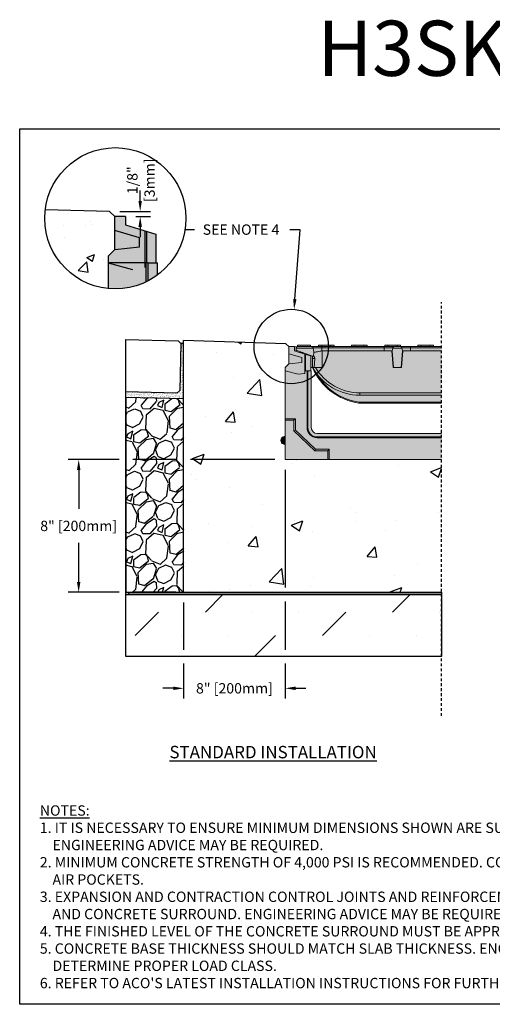
# Model space of a CAD drawing. Units: inches. Extents: x 791 to 851.9, y -54 to -9.5.
# Drawn here: x 791 to 812.5, y -54 to -9.5 of the extents above; entities that cross this region are included whole.
import ezdxf
from ezdxf import colors
from ezdxf.entities.mleader import LeaderData, LeaderLine
from ezdxf.math import Vec2, Vec3

# ---------------------------------------------------------------- set-up
doc = ezdxf.new("R2010")
doc.units = ezdxf.units.IN
doc.header["$LTSCALE"] = 0.25
doc.header["$MEASUREMENT"] = 0
doc.linetypes.add('HIDDEN', pattern=[0.375, 0.25, -0.125])
for name, color, linetype in [('ABC', 7, 'Continuous'), ('Channel', 7, 'Continuous'), ('CONCRETE', 7, 'Continuous'), ('Pavers', 7, 'Continuous'), ('SUB-GRADE', 7, 'Continuous'), ('Text', 7, 'Continuous'), ('TITLEBLOCK', 7, 'Continuous')]:
    doc.layers.add(name, color=color, linetype=linetype)
doc.styles.add('Annotative', font='arial.ttf', dxfattribs={"height": 0.09375})
doc.styles.get("Standard").update_dxf_attribs({"font": 'arial.ttf'})
doc.dimstyles.get("Standard").update_dxf_attribs({"dimtxt": 0.625, "dimasz": 0.625, "dimexe": 0.625, "dimexo": 0.625, "dimtad": 0, "dimtih": 1, "dimtoh": 1, "dimdec": 3, "dimzin": 0, "dimdsep": 46, "dimlunit": 4, "dimtxsty": 'Standard', "dimcen": 0.625, "dimadec": 0, "dimazin": 0, "dimtfac": 1, "dimtdec": 3, "dimtofl": 0, "dimtmove": 0, "dimatfit": 3, "dimfxl": 1, "dimtolj": 1, "dimtzin": 0, "dimarcsym": 0})

# ---------------------------------------------------------------- blocks, each defined once
blk = doc.blocks.new('*D64')
at = {"layer": 'Defpoints', "color": 0, "transparency": 16777216}
for p in [(803.07, -29.377), (798.468, -35.388), (798.468, -39.736)]:
    blk.add_point(p, dxfattribs=at)
at = {"layer": 'Text', "color": 0, "lineweight": -2, "transparency": 16777216}
for p, q in [((803.07, -29.846), (803.07, -35.178)), ((798.468, -35.857), (798.468, -37.99)), ((803.07, -35.803), (803.07, -37.99)), ((798.468, -38.615), (798.468, -40.204)), ((803.07, -38.615), (803.07, -40.204)), ((797.999, -39.736), (797.53, -39.736)), ((803.539, -39.736), (804.008, -39.736))]:
    blk.add_line(p, q, dxfattribs=at)
at = {"layer": 'Text', "color": 0, "transparency": 16777216}
for points in [[(797.999, -39.658), (797.999, -39.814), (798.468, -39.736)], [(803.539, -39.658), (803.539, -39.814), (803.07, -39.736)]]:
    blk.add_solid(points, dxfattribs=at)
at = {"layer": 'Text', "color": 0, "transparency": 16777216, "insert": (800.769, -39.736), "char_height": 0.46875, "attachment_point": 5}
blk.add_mtext('\\A1;8" [200mm]', dxfattribs=at)
blk = doc.blocks.new('*D65')
at = {"layer": 'Defpoints', "color": 0, "transparency": 16777216}
for p in [(803.07, -29.377), (793.711, -35.388), (798.586, -35.388)]:
    blk.add_point(p, dxfattribs=at)
at = {"layer": 'Text', "color": 0, "lineweight": -2, "transparency": 16777216}
for p, q in [((795.539, -29.377), (793.242, -29.377)), ((798.155, -29.377), (796.164, -29.377)), ((802.601, -29.377), (798.78, -29.377)), ((793.711, -29.846), (793.711, -31.613)), ((793.711, -34.919), (793.711, -33.152)), ((795.539, -35.388), (793.242, -35.388)), ((798.118, -35.388), (796.164, -35.388))]:
    blk.add_line(p, q, dxfattribs=at)
at = {"layer": 'Text', "color": 0, "transparency": 16777216}
for points in [[(793.633, -29.846), (793.789, -29.846), (793.711, -29.377)], [(793.633, -34.919), (793.789, -34.919), (793.711, -35.388)]]:
    blk.add_solid(points, dxfattribs=at)
at = {"layer": 'Text', "color": 0, "transparency": 16777216, "insert": (793.711, -32.382), "char_height": 0.46875, "attachment_point": 5}
blk.add_mtext('\\A1;8" [200mm]', dxfattribs=at)
blk = doc.blocks.new('*D59')
at = {"layer": 'Defpoints', "color": 0, "transparency": 16777216}
for p in [(795.104, -18.138), (795.828, -18.375), (796.498, -18.375)]:
    blk.add_point(p, dxfattribs=at)
at = {"layer": 'Text', "color": 0, "lineweight": -2, "transparency": 16777216}
for p, q in [((796.498, -17.669), (796.498, -17.2)), ((795.573, -18.138), (796.967, -18.138)), ((796.296, -18.375), (796.967, -18.375)), ((796.498, -18.844), (796.498, -19.313))]:
    blk.add_line(p, q, dxfattribs=at)
at = {"layer": 'Text', "color": 0, "transparency": 16777216}
for points in [[(796.42, -17.669), (796.576, -17.669), (796.498, -18.138)], [(796.42, -18.844), (796.576, -18.844), (796.498, -18.375)]]:
    blk.add_solid(points, dxfattribs=at)
at = {"layer": 'Text', "color": 0, "transparency": 16777216, "insert": (796.534, -16.729), "char_height": 0.4688, "attachment_point": 5, "rotation": 90}
blk.add_mtext('\\A1;1/8"\\P[3mm]', dxfattribs=at)

msp = doc.modelspace()

# ---------------------------------------------------------------- hatches: boundary and pattern name
h = msp.add_hatch()
h.set_pattern_fill('AR-SAND', color=256, scale=0.0625, angle=45)
h.set_pattern_definition([(82.5, (341.69989, -118.93004), (-0.087938324, 0.082370445), [0, -0.095, 0, -0.10625, 0, -0.1015625]), (52.5, (341.69989, -118.93004), (-0.046508594, 0.202936233), [0, -0.05125, 0, -0.085625, 0, -0.0328125]), (12.5, (341.64553, -118.9844), (0.13737683, 0.137877024), [0, -0.03125, 0, -0.1125, 0, -0.146875]), (2.5, (341.64553, -118.9844), (0.094065135, 0.17164143), [0, -0.015625, 0, -0.07375, 0, -0.084375])])
h.paths.add_polyline_path([(798.4676, -24.1286), (798.3424, -24.1256), (798.2916, -26.25), (798.1636, -26.372), (795.8511, -26.3167), (795.8511, -26.5673), (798.4674, -26.628)])
h = msp.add_hatch(color=252)
h.dxf.hatch_style = 1
h.paths.add_polyline_path([(810.1567, -24.2591), (809.7866, -24.2591), (809.7866, -24.2), (809.078, -24.2), (809.078, -24.2591), (808.2866, -24.2591), (808.2866, -24.2), (807.578, -24.2), (807.578, -24.2591), (806.7867, -24.2591), (806.7867, -24.2), (806.078, -24.2), (806.078, -24.2591), (805.2867, -24.2591), (805.2867, -24.2), (804.578, -24.2), (804.578, -24.2591), (804.2193, -24.2591), (804.2193, -24.2), (803.6288, -24.2), (803.6288, -24.2591), (803.6019, -24.2695), (803.4835, -24.2591), (803.2276, -24.2591), (803.2276, -25.0465), (803.0701, -25.204), (803.0701, -25.3615), (803.6508, -25.5171), (803.9584, -25.4764), (803.9584, -25.3615), (804.2315, -25.3615), (804.2315, -25.204), (804.3103, -25.204, 0.2637836), (806.4107, -26.8178, 0.0348401), (806.4162, -26.8182), (810.1567, -26.8182)])
at = {"layer": 'ABC'}
h = msp.add_hatch(color=252, dxfattribs=at)
h.dxf.hatch_style = 1
h.paths.add_polyline_path([(797.2091, -19.1715), (795.8277, -18.7492), (795.8277, -18.3754), (795.3418, -18.3754), (795.3418, -19.8707), (795.0427, -20.1697), (795.0427, -20.4688), (796.1455, -20.7643), (796.7296, -20.687), (796.7296, -20.4688), (796.7734, -20.4688), (796.8371, -20.4688), (797.2091, -20.4688)])
h = msp.add_hatch(color=253, dxfattribs=at)
h.dxf.hatch_style = 1
h.paths.add_polyline_path([(797.2856, -20.4688), (796.8371, -20.4688), (796.7734, -20.4688), (796.7296, -20.4688), (796.7296, -20.687), (796.1455, -20.7643), (795.0427, -20.4688), (795.0427, -21.6366, 0.1881867), (797.2856, -21.0178)])
h = msp.add_hatch(color=253, dxfattribs=at)
h.dxf.hatch_style = 1
h.paths.add_polyline_path([(810.1567, -28.1961), (804.5168, -28.1961, -0.4142136), (804.2512, -27.9305), (804.2512, -27.9305), (804.2512, -25.3615), (803.9584, -25.3615), (803.9584, -25.4764), (803.6508, -25.5171), (803.0701, -25.3615), (803.0701, -29.3772), (810.1567, -29.3772)])
h = msp.add_hatch(dxfattribs=at)
h.set_pattern_fill('GRAVEL', color=256, scale=2, angle=45, style=0)
h.set_pattern_definition([(273.012788, (453.55158, -132.54751), (1.41421356, -24.04163056), [0.269072, -26.638176]), (229.96974, (453.56572, -132.81621), (15.556349186, 18.38477631), [0.461736, -45.71185]), (177.510447, (453.26874, -133.16977), (29.69848481, -1.414213562), [0.325576, -32.232065]), (312.27369, (453.07075, -134.07486), (-26.870057685, 29.69848481), [0.420476, -41.627116]), (337.833654, (453.35359, -134.38599), (-24.04163056, 9.899494937), [0.41231, -40.818746]), (42.27369, (453.73543, -134.54155), (-29.69848481, -26.870057685), [0.420476, -41.627116]), (82.69424, (454.04655, -134.25871), (-4.242640687, -32.526911935), [0.556058, -55.049697]), (117.255328, (454.11726, -133.70717), (-21.213203436, 41.012193309), [0.524976, -51.972643]), (166.429566, (453.87685, -133.24048), (-29.69848481, 7.071067812), [0.4219, -41.768146]), (220.23636, (453.46673, -133.14148), (16.97056275, 14.14213562), [0.481664, -23.601525]), (267.397438, (453.09903, -133.45261), (-1.414213562, -32.526911935), [0.622896, -61.66675]), (183.814075, (454.48496, -132.68893), (-18.38477631, -1.41421356), [0.212602, -21.04769]), (216.469234, (454.27283, -132.70308), (21.213203436, 15.556349186), [0.404474, -40.043023]), (270, (453.9476, -132.9435), (1.4142136, -1.4142136), [0.282842, -2.545585]), (248.19859, (453.67886, -132.87278), (4.24264069, 9.89949494), [0.152316, -15.07923]), (336.80141, (453.6223, -133.0142), (-5.65685425, 2.82842712), [0.215406, -10.554924]), (75.96376, (453.82028, -133.09906), (1.41421356, 7.0710678), [0.349858, -11.312046]), (206.56505, (453.9051, -132.75964), (4.2426407, 1.4142136), [0.252982, -6.071573]), (61.38954, (452.80204, -133.83445), (9.899494937, 18.38477631), [0.3544, -35.08569]), (115.346176, (452.97175, -133.52332), (9.899494937, -21.213203436), [0.297322, -29.434815]), (338.19859, (453.6223, -132.4768), (-9.89949494, 4.24264069), [0.30463, -14.926916]), (28.61046, (453.90513, -132.58994), (-18.38477631, -9.899494937), [0.3544, -35.08569]), (24.443955, (453.67886, -134.71126), (-9.89949494, -4.24264069), [0.34176, -16.746247]), (339.77514, (453.98998, -134.56984), (-22.627417, 8.485281374), [0.286356, -28.349286]), (111.80141, (455.05064, -133.87687), (-4.24264069, 9.89949494), [0.30463, -14.926916]), (62.354025, (454.93751, -133.59403), (-12.72792206, -24.04163056), [0.335262, -33.190847]), (114.443955, (454.35768, -134.56984), (4.24264069, -9.89949494), [0.17088, -16.917127]), (146.30993, (454.9658, -133.96173), (-7.0710678, 4.2426407), [0.10198, -10.096059]), (210.96376, (454.88094, -133.90516), (5.65685425, 2.8284271), [0.41231, -7.833901]), (231.009006, (454.52739, -134.11729), (12.72792206, 15.556349186), [0.3821, -37.827846]), (348.69007, (453.94756, -133.22634), (-4.2426407, 1.4142136), [0.288444, -6.922659]), (38.157227, (454.2304, -133.2829), (26.870057685, 21.213203436), [0.503588, -49.855125]), (105.945396, (454.62638, -132.97178), (4.24264069, -15.55634919), [0.205912, -20.385348]), (135, (454.5698, -132.7738), (-2.828427, 4e-16), [0.12, -1.88]), (165.256437, (454.45667, -134.10315), (15.556349186, -4.242640687), [0.277848, -27.50704]), (93.012788, (454.18797, -134.03244), (-1.41421356, 24.04163056), [0.538144, -26.369104]), (45, (454.1597, -133.495), (2e-16, 2.828427), [0.52, -1.48]), (10.304846, (454.52739, -133.12734), (24.04163056, 4.242640687), [0.316228, -31.306549]), (299.0546, (454.8385, -133.07077), (4.24264069, -7.07106781), [0.291204, -14.269016]), (252.645975, (454.97993, -133.32533), (-12.727922061, -41.012193309), [0.47413, -46.938948]), (220.42608, (454.83851, -133.77788), (-19.798989873, -16.970562748), [0.501598, -49.658147])])
h.paths.add_polyline_path([(798.4701, -35.3878), (795.8511, -35.3878), (795.8511, -26.5673), (798.4649, -26.6272)])
h = msp.add_hatch(color=253, dxfattribs=at)
h.dxf.hatch_style = 1
h.paths.add_polyline_path([(803.0701, -28.3142), (802.9754, -28.3535, 0.3033466), (802.8733, -28.5062), (802.8733, -28.5159, 0.3033494), (802.9754, -28.6687), (803.0701, -28.7079)])
at = {"layer": 'CONCRETE'}
h = msp.add_hatch(dxfattribs=at)
h.set_pattern_fill('AR-CONC', color=256, scale=0.5)
h.set_pattern_definition([(50, (540.8675, -10.5912), (3.5863, -0.31376), [0.375, -4.125]), (355, (540.8675, -10.591), (-0.693757, 3.76096), [0.3, -3.3]), (100.4514, (541.1664, -10.6173), (2.892544, 3.4472), [0.3187, -3.50571]), (46.1842, (540.8675, -9.591), (5.33621, -0.8276), [0.5625, -6.1875]), (96.6356, (541.312, -9.66), (4.67331, 4.87059), [0.47805, -5.25857]), (351.1842, (540.8675, -9.591), (4.67331, 4.87059), [0.45, -4.95]), (21, (541.3675, -9.8412), (2.984535, -2.013094), [0.375, -4.125]), (326, (541.3675, -9.841), (1.216577, 3.62575), [0.3, -3.3]), (71.4514, (541.6162, -10.009), (4.20111, 1.612656), [0.3187, -3.50571]), (37.5, (540.8675, -10.5912), (0.060799, 1.664469), [0, -3.26, 0, -3.35, 0, -3.3125]), (7.5, (540.8675, -10.5912), (1.315348, 1.972059), [0, -1.91, 0, -3.185, 0, -1.2625]), (327.5, (539.7525, -10.5912), (2.669112, -0.1127744), [0, -1.25, 0, -3.9, 0, -5.175]), (317.5, (539.2525, -10.5912), (2.91593, 0.500525), [0, -1.625, 0, -2.59, 0, -3.675])])
h.paths.add_polyline_path([(795.3418, -19.0023), (795.3418, -18.3754), (795.1044, -18.138), (792.1941, -18.0684, 0.0301315), (792.1709, -18.453, 0.3843958), (795.0427, -21.6366), (795.0427, -20.4688), (795.0427, -20.1697), (795.3418, -19.8707)])
at = {"layer": 'SUB-GRADE'}
h = msp.add_hatch(dxfattribs=at)
h.set_pattern_fill('AR-CONC', color=256, scale=0.75)
h.set_pattern_definition([(50, (537.096, -121.178), (5.37945, -0.47064), [0.5625, -6.1875]), (355, (537.096, -121.178), (-1.04064, 5.64144), [0.45, -4.95]), (100.4514, (537.5444, -121.217), (4.33882, 5.1708), [0.47805, -5.25857]), (46.1842, (537.096, -119.678), (8.00431, -1.2414), [0.84375, -9.28125]), (96.6356, (537.763, -119.7814), (7.00996, 7.3059), [0.71708, -7.88785]), (351.184, (537.096, -119.678), (7.00996, 7.3059), [0.675, -7.425]), (21, (537.846, -120.053), (4.4768, -3.01964), [0.5625, -6.1875]), (326, (537.846, -120.053), (1.82486, 5.43863), [0.45, -4.95]), (71.4514, (538.219, -120.3046), (6.30167, 2.41898), [0.47805, -5.25857]), (37.5, (537.0961, -121.178), (0.091199, 2.496704), [0, -4.89, 0, -5.025, 0, -4.96875]), (7.5, (537.096, -121.178), (1.973022, 2.958088), [0, -2.865, 0, -4.7775, 0, -1.89375]), (327.5, (535.4236, -121.178), (4.003668, -0.169162), [0, -1.875, 0, -5.85, 0, -7.7625]), (317.5, (534.6736, -121.178), (4.373896, 0.750787), [0, -2.4375, 0, -3.885, 0, -5.5125])])
edge = h.paths.add_edge_path()
edge.add_line((810.1567, -29.3772), (807.1067, -29.3772))
edge.add_line((807.1067, -29.3772), (803.0707, -29.3772))
edge.add_line((803.0707, -29.3772), (803.0707, -26.5708))
edge.add_line((803.0707, -26.5708), (803.2641, -26.4163))
edge.add_arc((829.6269, -24.9144), 26.4056, 178.74893, 183.26072, ccw=False)
edge.add_arc((803.0575, -24.3021), 0.1738, 348.14466, 435.20044)
edge.add_line((803.1019, -24.1341), (798.4675, -23.9923))
edge.add_line((798.4675, -23.9923), (798.4675, -35.3878))
edge.add_line((798.4675, -35.3878), (810.1567, -35.3878))
edge.add_line((810.1567, -35.3878), (810.1567, -30.6735))
edge.add_line((810.1567, -30.6735), (810.1567, -30.4136))
edge.add_line((810.1567, -30.4136), (810.1567, -29.3772))
h = msp.add_hatch(color=256, dxfattribs=at)
h.dxf.hatch_style = 1
h.paths.add_polyline_path([(810.1567, -35.3878), (795.8511, -35.3878), (795.8511, -35.4903), (810.1567, -35.4903)])
h = msp.add_hatch(dxfattribs=at)
h.set_pattern_fill('MUDST', color=0, scale=6, angle=45)
h.set_pattern_definition([(45, (561.8607, -95.6797), (1.06066, 3.1819805), [1.5, -1.5, 0, -1.5, 0, -1.5])])
h.paths.add_polyline_path([(798.6636, -35.4903), (795.8511, -35.4903)])
h.paths.add_polyline_path([(810.1567, -35.4903), (795.8511, -35.4903), (795.8511, -38.3028), (810.1567, -38.3028)])

# ---------------------------------------------------------------- linework, layer by layer
for p, q in [((795.8511, -38.3028), (795.8511, -23.941)), ((798.4674, -26.6293), (798.4676, -23.991)), ((803.1019, -24.1341), (798.4676, -23.991)), ((798.4674, -24.1286), (798.3424, -24.1256)), ((803.2276, -24.2591), (803.1019, -24.1341))]:
    msp.add_line(p, q)
at = {"color": 7, "linetype": 'Continuous', "lineweight": 15}
for p, q in [((803.2276, -24.5892), (803.2276, -24.2591)), ((803.4835, -24.2591), (803.2276, -24.2591)), ((803.4835, -24.2591), (803.4835, -24.456)), ((803.6019, -24.2695), (803.4835, -24.2591)), ((803.4835, -24.456), (803.9584, -24.6011)), ((803.5685, -24.4189), (803.5653, -24.3378)), ((804.3297, -24.3378), (803.5653, -24.3378)), ((804.3103, -24.6922), (803.5685, -24.4189)), ((803.6288, -24.2), (803.6288, -24.2591)), ((803.6288, -24.2), (804.2193, -24.2)), ((803.6288, -24.2591), (803.641, -24.2591)), ((803.641, -24.2591), (804.262, -24.2591)), ((804.2193, -24.2), (804.2193, -24.2591)), ((804.262, -24.2591), (804.6808, -24.2591)), ((804.3274, -24.3242), (804.3297, -24.3378)), ((804.7256, -24.3242), (804.3274, -24.3242)), ((804.36, -24.5091), (804.3297, -24.3378)), ((804.3631, -24.5091), (804.3487, -24.6922)), ((804.36, -24.5091), (804.3631, -24.5091)), ((804.4348, -24.5091), (804.3631, -24.5091)), ((804.578, -24.2), (804.578, -24.2591)), ((804.578, -24.2), (804.7252, -24.2)), ((804.6808, -24.2591), (804.7252, -24.2591)), ((804.7252, -24.2), (804.7252, -24.2591)), ((804.7252, -24.2), (805.1394, -24.2)), ((804.7252, -24.2591), (805.1394, -24.2591)), ((804.7256, -24.2591), (804.7256, -24.3242)), ((804.7256, -24.3242), (804.7256, -24.461)), ((807.5485, -24.3242), (804.7256, -24.3242)), ((804.7414, -25.204), (804.7414, -24.4597)), ((804.7414, -24.4597), (807.5485, -24.4597)), ((805.1394, -24.2), (805.1394, -24.2591)), ((805.1394, -24.2), (805.2867, -24.2)), ((805.1394, -24.2591), (805.19, -24.2591)), ((805.19, -24.2591), (806.1746, -24.2591)), ((805.2867, -24.2), (805.2867, -24.2591)), ((806.078, -24.2), (806.078, -24.2591)), ((806.078, -24.2), (806.2252, -24.2)), ((806.1746, -24.2591), (806.2252, -24.2591)), ((806.2252, -24.2), (806.2252, -24.2591)), ((806.2252, -24.2), (806.6394, -24.2)), ((806.2252, -24.2591), (806.6394, -24.2591)), ((806.6394, -24.2), (806.6394, -24.2591)), ((806.6394, -24.2), (806.7867, -24.2)), ((806.6394, -24.2591), (806.69, -24.2591)), ((806.69, -24.2591), (807.5485, -24.2591)), ((806.7867, -24.2), (806.7867, -24.2591)), ((807.5485, -24.2591), (808.0121, -24.2591)), ((807.5485, -24.2591), (807.5485, -24.3242)), ((807.5485, -24.3242), (807.5485, -24.4597)), ((807.9467, -24.3242), (807.5485, -24.3242)), ((807.5485, -24.4599), (807.5485, -24.4597)), ((807.5485, -24.4597), (807.9228, -24.4597)), ((807.9228, -24.4599), (807.5485, -24.4599)), ((807.578, -24.2), (807.578, -24.2591)), ((807.578, -24.2), (807.7252, -24.2)), ((807.7252, -24.2), (807.7252, -24.2591)), ((807.7252, -24.2), (808.1394, -24.2)), ((807.9051, -24.4599), (807.9607, -25.204)), ((807.9444, -24.3378), (807.9228, -24.4597)), ((807.9228, -24.4599), (807.9228, -24.4597)), ((807.9228, -24.4599), (807.923, -24.4599)), ((807.923, -24.4599), (807.9816, -25.204)), ((807.9444, -24.3378), (807.9467, -24.3242)), ((808.3572, -24.3378), (807.9444, -24.3378)), ((808.0121, -24.2591), (808.2896, -24.2591)), ((808.1394, -24.2), (808.1394, -24.2591)), ((808.1394, -24.2), (808.2866, -24.2)), ((808.2866, -24.2), (808.2866, -24.2591)), ((808.2896, -24.2591), (808.7532, -24.2591)), ((808.32, -25.204), (808.3787, -24.4599)), ((808.3965, -24.4599), (808.341, -25.204)), ((808.3549, -24.3242), (808.3572, -24.3378)), ((808.7532, -24.3242), (808.3549, -24.3242)), ((808.3788, -24.4597), (808.3572, -24.3378)), ((808.3788, -24.4599), (808.3787, -24.4599)), ((808.3788, -24.4597), (808.3788, -24.4599)), ((808.3788, -24.4597), (808.7532, -24.4597)), ((808.3788, -24.4599), (808.7532, -24.4599)), ((808.7532, -24.2591), (808.7532, -24.3242)), ((808.7532, -24.2591), (809.1746, -24.2591)), ((808.7532, -24.3242), (808.7532, -24.4597)), ((810.1567, -24.3242), (808.7532, -24.3242)), ((808.7532, -24.4599), (808.7532, -24.4597)), ((808.7532, -24.4597), (810.1567, -24.4597)), ((809.078, -24.2), (809.078, -24.2591)), ((809.078, -24.2), (809.2252, -24.2)), ((809.1746, -24.2591), (809.2252, -24.2591)), ((809.2252, -24.2), (809.2252, -24.2591)), ((809.2252, -24.2), (809.6394, -24.2)), ((809.2252, -24.2591), (809.6394, -24.2591)), ((809.6394, -24.2), (809.6394, -24.2591)), ((809.6394, -24.2), (809.7866, -24.2)), ((809.6394, -24.2591), (809.69, -24.2591)), ((809.69, -24.2591), (810.1567, -24.2591)), ((809.7866, -24.2), (809.7866, -24.2591)), ((803.8194, -24.7625), (803.2276, -24.5892)), ((803.2276, -25.0465), (803.2276, -24.5892)), ((803.8683, -24.5294), (803.7223, -24.529)), ((803.8194, -24.9789), (803.8194, -24.7625)), ((803.9584, -25.4764), (803.9584, -24.6011)), ((803.9584, -24.6011), (803.9953, -24.6124)), ((803.9953, -25.3615), (803.9953, -24.6124)), ((803.9953, -24.6124), (804.2315, -24.6846)), ((804.2315, -24.6846), (804.2315, -25.3615)), ((804.3487, -24.6922), (804.3103, -24.6922)), ((804.3103, -24.8041), (804.3103, -24.6922)), ((804.4042, -24.8041), (804.3103, -24.8041)), ((804.3103, -25.204), (804.3103, -24.8041)), ((804.3487, -24.6922), (804.3607, -24.6922)), ((804.4042, -24.8041), (804.3803, -25.204)), ((803.0701, -25.204), (803.2276, -25.0465)), ((803.0701, -25.204), (803.0701, -25.3615)), ((803.0701, -25.3615), (803.0701, -27.5267)), ((803.0701, -25.3615), (803.6508, -25.5171)), ((803.2276, -25.0465), (803.8194, -24.9789)), ((803.9584, -25.3615), (804.0603, -25.3615)), ((803.9584, -25.4764), (803.9584, -25.3615)), ((804.0603, -25.3615), (804.0603, -27.9305)), ((804.0937, -25.3615), (804.0603, -25.3615)), ((804.0937, -25.3615), (804.0937, -27.9305)), ((804.0937, -25.3615), (804.2512, -25.3615)), ((804.3103, -25.204), (804.2315, -25.204)), ((804.2512, -27.9305), (804.2512, -25.3615)), ((804.3803, -25.204), (804.3103, -25.204)), ((804.3136, -25.2119), (804.3147, -25.2119)), ((804.7414, -25.204), (804.3803, -25.204)), ((807.9816, -25.204), (807.9607, -25.204)), ((808.32, -25.204), (807.9816, -25.204)), ((808.341, -25.204), (808.32, -25.204)), ((803.6508, -25.5171), (803.9584, -25.4764)), ((806.4559, -26.355), (810.1567, -26.355)), ((806.4559, -26.4638), (806.4559, -26.355)), ((810.1567, -26.4638), (806.4559, -26.4638)), ((806.4162, -26.7803), (810.1567, -26.7803)), ((806.4162, -26.8182), (806.4162, -26.7803)), ((810.1567, -26.8182), (806.4162, -26.8182)), ((803.5332, -27.5267), (803.0701, -27.5267)), ((803.0701, -27.5961), (803.0701, -27.5267)), ((803.4638, -27.5961), (803.0701, -27.5961)), ((803.0701, -27.5961), (803.0701, -29.3772)), ((803.4638, -27.5961), (803.5332, -27.5267)), ((803.4638, -28.0798), (803.4638, -27.5961)), ((803.5332, -28.0502), (803.5332, -27.5267)), ((803.4638, -28.0798), (803.5332, -28.0502)), ((804.4087, -28.9835), (803.4638, -28.0798)), ((804.4366, -28.9141), (803.5332, -28.0502)), ((804.0937, -27.9305), (804.0603, -27.9305)), ((802.8733, -28.5159), (802.8733, -28.5062)), ((803.0701, -28.3142), (802.9754, -28.3535)), ((802.9754, -28.3535), (802.9754, -28.6687)), ((810.1567, -28.1961), (804.5168, -28.1961)), ((804.5168, -28.3536), (804.5168, -28.3871)), ((804.5168, -28.3536), (810.1567, -28.3536)), ((804.5168, -28.3871), (810.1567, -28.3871)), ((802.9754, -28.6687), (803.0701, -28.7079)), ((804.4087, -28.9835), (804.4366, -28.9141)), ((805.0687, -28.9141), (804.4366, -28.9141)), ((804.9993, -28.9835), (805.0687, -28.9141)), ((805.0687, -29.3772), (805.0687, -28.9141)), ((803.0701, -29.3772), (804.9993, -29.3772)), ((804.9993, -28.9835), (804.4087, -28.9835)), ((804.9993, -29.3772), (804.9993, -28.9835)), ((804.9993, -29.3772), (805.0687, -29.3772)), ((805.0687, -29.3772), (810.1567, -29.3772))]:
    msp.add_line(p, q, dxfattribs=at)
msp.add_lwpolyline([(791.0374, -14.4021), (833.3468, -14.4021), (833.3468, -54.0459), (791.0374, -54.0459)], close=True)
at = {"color": 7, "linetype": 'Continuous', "lineweight": 15, "flags": 128}
for points in [[(803.5646, -24.3188), (803.5648, -24.3251), (803.5651, -24.3314), (803.5653, -24.3378)], [(803.5685, -24.4189), (803.5688, -24.4251), (803.5692, -24.4352), (803.5697, -24.449), (803.5704, -24.4659), (803.571, -24.4827)]]:
    msp.add_lwpolyline(points, dxfattribs=at)
at = {"color": 7, "linetype": 'Continuous', "lineweight": 15}
for centre, radius, start, end in [((803.641, -24.3378), 0.0787, 90, 165.9835), ((806.4559, -24.0067), 2.4571, 209.16084, 270), ((806.7835, -24.1587), 2.6851, 202.91014, 203.09267), ((806.7835, -24.1587), 2.6851, 203.09267, 262.01846), ((806.4559, -24.016), 2.339, 210.52445, 270), ((806.7835, -24.1603), 2.6457, 210.06114, 262.01846), ((804.7219, -26.5521), 1.7095, 351.05965, 352.32789), ((806.4162, -26.7788), 0.0394, 262.01846, 270), ((804.5168, -27.9305), 0.4566, 180, 270), ((804.5168, -27.9305), 0.4231, 180, 270), ((804.5168, -27.9305), 0.2656, 180, 270), ((803.0386, -28.5062), 0.1654, 112.5, 180), ((803.0386, -28.5159), 0.1654, 180, 247.5)]:
    msp.add_arc(centre, radius, start, end, dxfattribs=at)
msp.add_ellipse((804.7414, -28.3115), major_axis=(0, 3.8517), ratio=0.1577886, start_param=0, end_param=0.0259145, dxfattribs=at)
for points, knots in [([(804.262, -24.2591), (804.2621, -24.2591), (804.2639, -24.2591), (804.2731, -24.2596), (804.2899, -24.2652), (804.3083, -24.2809), (804.3217, -24.3013), (804.3255, -24.3165), (804.3274, -24.3242)], [0, 0, 0, 0, 0.0027775, 0.06757838, 0.34907971, 0.62567277, 0.81218524, 1, 1, 1, 1]), ([(804.4348, -24.5091), (804.4635, -24.5043), (804.5209, -24.4948), (804.6272, -24.4772), (804.6973, -24.4657), (804.7256, -24.461)], [0, 0, 0, 0, 0.3733024, 0.7466907, 1, 1, 1, 1]), ([(808.0121, -24.2591), (808.012, -24.2591), (808.0102, -24.2591), (808.0009, -24.2596), (807.9842, -24.2652), (807.9658, -24.2809), (807.9524, -24.3013), (807.9486, -24.3165), (807.9467, -24.3242)], [0, 0, 0, 0, 0.0027775, 0.0675783, 0.3490802, 0.6256724, 0.8121847, 1, 1, 1, 1]), ([(808.2896, -24.2591), (808.2896, -24.2591), (808.2914, -24.2591), (808.3007, -24.2596), (808.3175, -24.2652), (808.3359, -24.2809), (808.3493, -24.3013), (808.353, -24.3165), (808.3549, -24.3242)], [0, 0, 0, 0, 0.0027775, 0.0675783, 0.3490802, 0.6256724, 0.8121847, 1, 1, 1, 1]), ([(804.3607, -24.6922), (804.3649, -24.6936), (804.3731, -24.6965), (804.388, -24.7182), (804.4004, -24.7501), (804.405, -24.7817), (804.4043, -24.7997), (804.4042, -24.8041)], [0, 0, 0, 0, 0.2335059, 0.466731, 0.706379, 0.9286673, 1, 1, 1, 1])]:
    msp.add_open_spline(points, degree=3, knots=knots, dxfattribs=at)
at = {"layer": 'ABC'}
msp.add_line((797.2091, -19.1715), (797.2091, -20.4688), dxfattribs=at)
msp.add_lwpolyline([(795.8511, -26.5673), (795.8511, -35.3878), (798.4676, -35.3878), (798.4674, -26.6293)], close=True, dxfattribs=at)
at = {"layer": 'Channel'}
for p, q in [((795.3418, -19.0023), (795.3418, -18.3754)), ((795.8277, -18.3754), (795.3418, -18.3754)), ((795.8277, -18.3754), (795.8277, -18.7492)), ((796.4656, -19.3314), (795.3418, -19.0023)), ((795.3418, -19.8707), (795.3418, -19.0023)), ((795.8277, -18.7492), (797.2091, -19.1715)), ((796.7296, -20.687), (796.7296, -19.0249)), ((796.7997, -20.4688), (796.7997, -19.0464)), ((796.4656, -19.7422), (796.4656, -19.3314)), ((795.0427, -20.1697), (795.3418, -19.8707)), ((795.3418, -19.8707), (796.4656, -19.7422)), ((795.0427, -20.1697), (795.0427, -20.4688)), ((795.0427, -20.4688), (796.1455, -20.7643)), ((795.0427, -20.4688), (795.0427, -21.6366)), ((796.7734, -20.4688), (795.0427, -20.4688)), ((796.7734, -21.33), (796.7734, -20.4688)), ((796.8371, -20.4688), (796.7734, -20.4688)), ((796.8371, -20.4688), (796.8371, -21.2981)), ((796.8371, -20.4688), (797.2856, -20.4688)), ((797.2856, -21.0178), (797.2856, -20.4688))]:
    msp.add_line(p, q, dxfattribs=at)
at = {"layer": 'CONCRETE'}
msp.add_lwpolyline([(795.3418, -18.3754), (795.1044, -18.138), (792.1941, -18.0684)], dxfattribs=at)
at = {"layer": 'Pavers'}
msp.add_lwpolyline([(795.8511, -23.941), (798.2204, -23.9977), (798.3424, -24.1256), (798.2916, -26.25), (798.1636, -26.372), (795.8511, -26.3167)], dxfattribs=at)
at = {"layer": 'SUB-GRADE', "linetype": 'HIDDEN', "ltscale": 2}
msp.add_line((810.1567, -40.9846), (810.1567, -22.2456), dxfattribs=at)
at = {"layer": 'SUB-GRADE'}
for points in [[(795.8511, -35.4903), (810.1567, -35.4903), (810.1567, -38.3028), (795.8511, -38.3028)], [(795.9774, -35.3878), (810.1567, -35.3878), (810.1567, -35.4903), (795.9774, -35.4903)]]:
    msp.add_lwpolyline(points, close=True, dxfattribs=at)
at = {"layer": 'Text'}
msp.add_line((798.9582, -18.972), (798.5294, -18.972), dxfattribs=at)
for centre, radius in [((795.3713, -18.453), 3.2004), ((803.3463, -24.2591), 1.6853)]:
    msp.add_circle(centre, radius, dxfattribs=at)

# ---------------------------------------------------------------- texts
at = {"layer": 'Text', "insert": (797.8237, -42.3444), "char_height": 0.5625, "attachment_point": 1, "style": 'Annotative'}
msp.add_mtext_dynamic_manual_height_columns('{\\fArial|b1|i0|c0|p34;\\LSTANDARD INSTALLATION}', width=15.648794, gutter_width=2.8125, heights=[0], dxfattribs=at)
at = {"layer": 'Text', "insert": (791.9514, -45.0352), "char_height": 0.46875, "width": 40.983486, "attachment_point": 1}
msp.add_mtext('\\pi-0.9375,l0.9375;{\\LNOTES:\\P}1. IT IS NECESSARY TO ENSURE MINIMUM DIMENSIONS SHOWN ARE SUITABLE FOR EXISTING GROUND CONDITIONS.\\P    {\\fArial|b0|i1|c0|p34;ENGINEERING ADVICE MAY BE REQUIRED.\\P}2. MINIMUM CONCRETE STRENGTH OF 4,000 PSI IS RECOMMENDED. CONCRETE SHOULD BE VIBRATED TO ELIMINATE\\P    AIR POCKETS.\\P3. EXPANSION AND CONTRACTION CONTROL JOINTS AND REINFORCEMENT ARE RECOMMENDED TO PROTECT CHANNEL\\P    AND CONCRETE SURROUND. {\\fArial|b0|i1|c0|p34;ENGINEERING ADVICE MAY BE REQUIRED.\\P}4. THE FINISHED LEVEL OF THE CONCRETE SURROUND MUST BE APPROX. 1/8" [3mm] ABOVE THE TOP OF THE CHANNEL EDGE.\\P5. CONCRETE BASE THICKNESS SHOULD MATCH SLAB THICKNESS. ENGINEERING ADVICE MAY BE REQUIRED TO\\P    DETERMINE PROPER LOAD CLASS.\\P6. REFER TO ACO\'S LATEST INSTALLATION INSTRUCTIONS FOR FURTHER DETAILS.', dxfattribs=at)
at = {"layer": 'TITLEBLOCK', "insert": (816.1912, -12.7834), "char_height": 2.5, "attachment_point": 8, "style": 'Annotative'}
msp.add_mtext('H3SK13-B-EPP', dxfattribs=at)

# ---------------------------------------------------------------- dimensions: what is measured, and where the dimension line sits
at = {"layer": 'Text'}
dim = msp.add_linear_dim(base=(796.498, -18.3754), p1=(795.1044, -18.138), p2=(795.8277, -18.3754), angle=90, text='1/8"\\P[3mm]', dimstyle='Standard', override={"dimtxt": 0.46875, "dimasz": 0.46875, "dimexe": 0.46875, "dimexo": 0.46875, "dimgap": 0.46875, "dimtmove": 2}, dxfattribs=at)
dim.commit()
dim.dimension.update_dxf_attribs({"geometry": '*D59', "text_midpoint": (796.5335, -16.729), "dimtype": 160, "text_rotation": 90})
dim = msp.add_linear_dim(base=(793.7109, -35.3878), p1=(803.0701, -29.3772), p2=(798.5865, -35.3878), angle=90, text='8" [200mm]', dimstyle='Standard', override={"dimtxt": 0.46875, "dimasz": 0.46875, "dimexe": 0.46875, "dimexo": 0.46875, "dimgap": 0.46875}, dxfattribs=at)
dim.commit()
dim.dimension.update_dxf_attribs({"geometry": '*D65', "text_midpoint": (793.7109, -32.3825), "dimtype": 160})
dim = msp.add_linear_dim(base=(798.4676, -39.7357), p1=(803.0701, -29.3772), p2=(798.4676, -35.3878), text='8" [200mm]', dimstyle='Standard', override={"dimtxt": 0.46875, "dimasz": 0.46875, "dimexe": 0.46875, "dimexo": 0.46875, "dimgap": 0.46875}, dxfattribs=at)
dim.commit()
dim.dimension.update_dxf_attribs({"geometry": '*D64', "text_midpoint": (800.7692, -39.7357), "dimtype": 160})

# ---------------------------------------------------------------- leaders
ml = msp.add_multileader_mtext('Standard', dxfattribs=at)
ml.set_content('SEE NOTE 4', color=256)
ml.set_leader_properties()
ml.build(insert=Vec2(0, 0))
ml.multileader.update_dxf_attribs({"text_left_attachment_type": 2, "text_right_attachment_type": 2, "dogleg_length": 0.4688, "arrow_head_size": 0.4688})
ctx = ml.context
ctx.base_point, ctx.char_height, ctx.arrow_head_size, ctx.landing_gap_size, ctx.plane_origin = Vec3(798.5386, -18.972), 0.46875, 0.4688, 0.4688, Vec3(804.4301, -21.1631)
ctx.left_attachment, ctx.right_attachment, ctx.text_align_type = 2, 2, 2
notes = []
notes.append((ctx, [(0, (1, 1, 0), (803.7412, -18.972), (-1, 0), 0.4688, [(0, [(803.4718, -22.5785)], 0, [])])]))
ctx.mtext.insert, ctx.mtext.alignment, ctx.mtext.flow_direction = Vec3(802.8037, -18.7295), 3, 5
for ctx, leaders in notes:
    for number, flags, end, landing, length, lines in leaders:
        leader = LeaderData()
        leader.index, (leader.has_last_leader_line, leader.has_dogleg_vector, leader.attachment_direction) = number, flags
        leader.last_leader_point, leader.dogleg_vector, leader.dogleg_length = Vec3(end), Vec3(landing), length
        for number, points, colour, breaks in lines:
            line = LeaderLine()
            line.index, line.vertices, line.color, line.breaks = number, Vec3.list(points), colors.encode_raw_color(colour), breaks
            leader.lines.append(line)
        ctx.leaders.append(leader)

doc.saveas('drawing.dxf')
